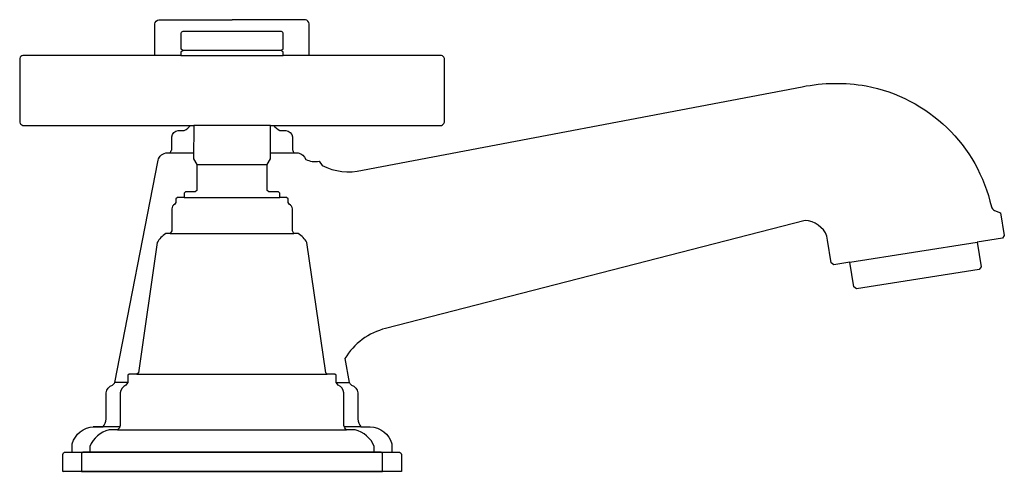
# Model space of a CAD drawing. Extents: x -0.3 to 6.64, y -0.01 to 3.19.
import ezdxf

# ---------------------------------------------------------------- set-up
doc = ezdxf.new("R2010")
doc.units = 0
doc.header["$MEASUREMENT"] = 0
doc.layers.get('0').update_dxf_attribs({"color": 1, "linetype": 'CONTINUOUS'})
doc.layers.add('ASHADE', color=7, linetype='CONTINUOUS')

msp = doc.modelspace()

# ---------------------------------------------------------------- linework, layer by layer
at = {"layer": 'ASHADE'}
for points, elevation in [([(0.6498, 2.9373), (0.6498, 3.1599, -0.285212), (0.6774, 3.1889), (1.1948, 3.1889)], -0.0015), ([(1.7397, 2.9373), (1.7397, 3.1599, 0.285212), (1.7121, 3.1889), (1.1947, 3.1889)], -0.0015), ([(1.1964, 3.1067), (0.8525, 3.1067, 0.274855), (0.8342, 3.0932), (0.8342, 2.9824), (0.8515, 2.9727), (0.8341, 2.9631), (0.8341, 2.9373), (-0.2823, 2.9374, 0.26837), (-0.3037, 2.916), (-0.3037, 2.4648, 0.26837), (-0.2823, 2.4434), (0.9241, 2.4434), (0.9233, 2.2061), (0.9457, 2.1668), (0.9457, 1.9842), (0.9352, 1.9748), (0.8668, 1.9748), (0.8563, 1.9655), (0.8563, 1.9349), (0.8094, 1.9349), (0.7989, 1.9246), (0.7989, 1.8983), (0.7908, 1.8864, 0.261209), (0.7693, 1.8531), (0.7693, 1.6997), (0.7586, 1.6794), (0.7274, 1.6796, 0.129761), (0.6669, 1.6158), (0.5339, 0.6972), (0.5234, 0.6884), (0.4685, 0.6884), (0.4595, 0.6796), (0.4595, 0.6293), (0.3684, 0.6293), (0.6711, 2.1863, -0.33399), (0.727, 2.2483), (0.7582, 2.2483, 0.007739), (0.7688, 2.2712), (0.7688, 2.3617, -0.356281), (0.8146, 2.4068), (0.8576, 2.4068, 0.106589), (0.9027, 2.4434)], -0.0015), ([(1.466, 2.2483), (1.6314, 2.2483), (1.6625, 2.2483, -0.261685), (1.715, 2.2032, 0.161993), (1.8094, 2.19), (1.8298, 2.161, 0.187382), (2.1149, 2.128), (5.2187, 2.7159, -0.091483), (5.6697, 2.7221, -0.299159), (6.5531, 1.8683, 0.145305), (6.5749, 1.8419), (6.6176, 1.8266), (6.6446, 1.6655), (6.6321, 1.6478), (6.453, 1.6197), (6.4805, 1.4455), (6.467, 1.4272), (5.6009, 1.29), (5.5824, 1.3032), (5.5548, 1.4774), (5.4405, 1.4595), (5.4228, 1.4724), (5.3962, 1.6335), (5.3928, 1.6612, 0.292597), (5.2381, 1.7717), (2.2787, 1.0103, 0.197191), (1.9915, 0.7971)], -0.0012), ([(1.4868, 2.4434, 0.106589), (1.5319, 2.4068), (1.5749, 2.4068, -0.356281), (1.6208, 2.3617), (1.6208, 2.2712, 0.007739), (1.6314, 2.2483)], -0.0015), ([(0.2848, 0.3162, 0.154358), (0.3066, 0.3713), (0.3066, 0.5556, -0.285733), (0.3515, 0.6103, 0.006432), (0.3684, 0.6293)], -0.0015), ([(1.93, 0.6293), (2.0211, 0.6293, 0.006432), (2.038, 0.6103, -0.285733), (2.0829, 0.5556), (2.0829, 0.3713, 0.154358), (2.1047, 0.3162)], -0.0015)]:
    msp.add_lwpolyline(points, format="xyb", dxfattribs=dict(at, elevation=elevation))
for points in [[(0.4595, 0.6293), (0.4455, 0.6103, 0.272136), (0.4062, 0.5556), (0.4062, 0.3261, -0.195114), (0.3868, 0.2953), (0.3268, 0.2953, 0.244173), (0.1919, 0.1772), (0.1919, 0.1378), (0.1494, 0.1378, 0.411411), (0.1318, 0.1205), (0.1318, 0), (1.1948, 0), (2.2577, 0), (2.2577, 0.1205, 0.411411), (2.2401, 0.1378), (2.1976, 0.1378), (2.1976, 0.1772, 0.244173), (2.0627, 0.2953), (2.0027, 0.2953, -0.195114), (1.9833, 0.3261), (1.9833, 0.5556, 0.272136), (1.944, 0.6103), (1.93, 0.6293), (1.93, 0.6796), (1.921, 0.6884), (1.8661, 0.6884), (1.8556, 0.6972), (1.7226, 1.6158, 0.129761), (1.6621, 1.6796), (1.631, 1.6794), (1.6203, 1.6997), (1.6203, 1.8531, 0.261209), (1.5988, 1.8864), (1.5906, 1.8983), (1.5906, 1.9246), (1.5801, 1.9349), (1.5332, 1.9349), (1.5332, 1.9655), (1.5227, 1.9748), (1.4543, 1.9748), (1.4438, 1.9842), (1.4438, 2.1668), (1.4662, 2.2061), (1.4654, 2.4434), (2.6719, 2.4434, 0.26837), (2.6933, 2.4648), (2.6933, 2.916, 0.26837), (2.6719, 2.9374), (1.5554, 2.9373), (1.5554, 2.9631), (1.538, 2.9727), (1.5553, 2.9824), (1.5553, 3.0932, 0.274855), (1.537, 3.1067), (1.1931, 3.1067)], [(2.1047, 0.3162), (2.1703, 0.3165, -0.325599), (2.3219, 0.1959), (2.3219, 0.1378), (2.3697, 0.1378, -0.408518), (2.3895, 0.1205), (2.3895, 0), (1.1948, 0), (0, 0), (0, 0.1205, -0.408518), (0.0198, 0.1378), (0.0676, 0.1378), (0.0676, 0.1959, -0.325599), (0.2192, 0.3165), (0.2848, 0.3162)]]:
    msp.add_lwpolyline(points, format="xyb", dxfattribs=at)
for points in [[(0.8341, 2.9373), (1.5554, 2.9373)], [(1.538, 2.9727), (0.8515, 2.9727)], [(1.4654, 2.4434), (0.9241, 2.4434)], [(0.9457, 2.1668), (1.4438, 2.1668)], [(0.8563, 1.9349), (1.5332, 1.9348)], [(0.7586, 1.6794), (1.631, 1.6794)], [(0.5234, 0.6884), (1.8661, 0.6884)], [(0.3868, 0.2953), (2.0027, 0.2953)], [(0.0676, 0.1378), (2.3219, 0.1378)], [(2.1976, 0.1378), (0.1919, 0.1381)]]:
    msp.add_lwpolyline(points, dxfattribs=at)
for points, elevation in [([(0.7582, 2.2483), (0.9235, 2.2483)], -0.0015), ([(5.5548, 1.4774), (6.453, 1.6197)], -0.0012)]:
    msp.add_lwpolyline(points, dxfattribs=dict(at, elevation=elevation))
at = {"layer": 'ASHADE', "extrusion": (0.984791, 0.173744, 0), "elevation": 2.0997}
msp.add_lwpolyline([(0.439, -0.0012), (0.2686, -0.0015)], dxfattribs=at)
at = {"layer": 'ASHADE', "extrusion": (3.10303e-07, -1, 0), "elevation": -0.3162}
for points in [[(0.4034, -0.0014), (0.2152, -0.0016)], [(2.1047, 0), (1.9861, -0.0001)]]:
    msp.add_lwpolyline(points, dxfattribs=at)

# ---------------------------------------------------------------- texts
at = {"flags": 8}
for tag, p, s in [('MODELNUMBER', (0, 0), 'K-13132-3B'), ('TRADENAME', (0, -0.0017), 'PINSTRIPE'), ('PRODUCT', (0, -0.0033), 'FAUCETS'), ('MATERIAL', (0, -0.005), 'BRASS')]:
    msp.add_attdef(tag, p, s, height=0.001, dxfattribs=at)

doc.saveas('drawing.dxf')
